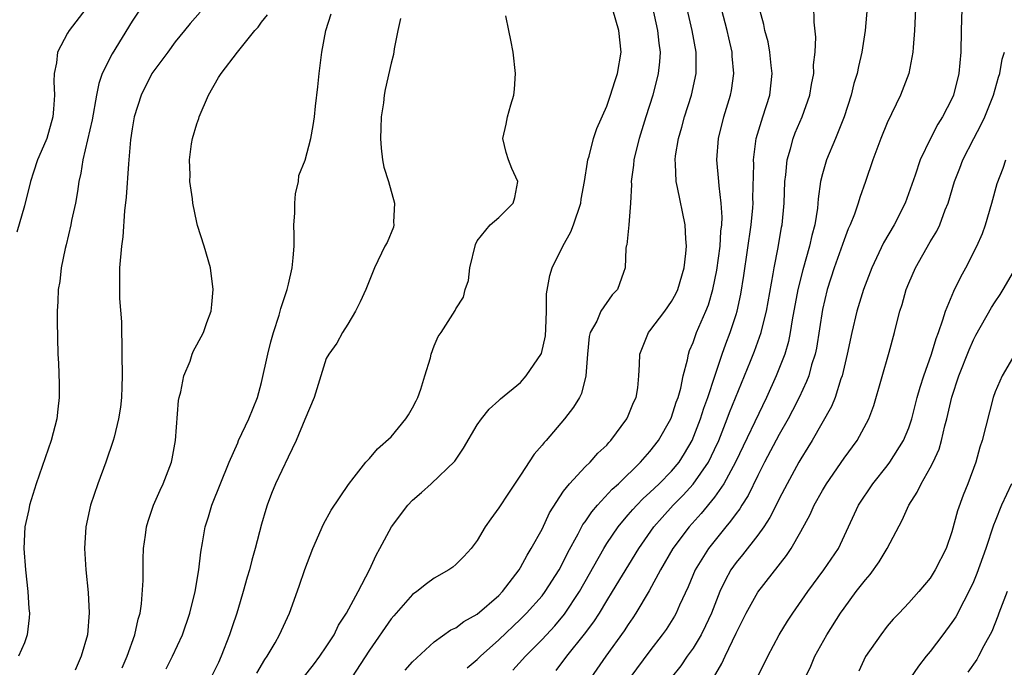
# Model space of a CAD drawing. Units: inches. Extents: x 2626159 to 2628000, y 1434000 to 1437000.
# Drawn here: x 2626419 to 2626510, y 1435102 to 1435162 of the extents above; entities that cross this region are included whole.
import ezdxf

# ---------------------------------------------------------------- set-up
doc = ezdxf.new("R2010")
doc.units = ezdxf.units.IN
doc.header["$MEASUREMENT"] = 0
doc.layers.add('LD26251434_2ft', color=207, linetype='Continuous')

msp = doc.modelspace()

# ---------------------------------------------------------------- linework, layer by layer
at = {"layer": 'LD26251434_2ft'}
for points, elevation in [([(2626431, 1435164.883), (2626429, 1435161.865), (2626427.149, 1435158.851), (2626426.223, 1435157), (2626425.901, 1435156.099), (2626425.69, 1435155), (2626425.291, 1435152.71), (2626424.426, 1435149), (2626424.237, 1435147.763), (2626424.059, 1435147), (2626423.936, 1435146.064), (2626423.729, 1435145), (2626423.38, 1435143.38), (2626423.315, 1435143), (2626422.88, 1435141.12), (2626422.789, 1435140.789), (2626422.418, 1435139), (2626422.278, 1435137.722), (2626422.13, 1435137), (2626422.116, 1435135.884), (2626422.038, 1435135), (2626422.029, 1435134.029), (2626422.109, 1435131), (2626422.167, 1435130.167), (2626422.24, 1435128.24), (2626422.24, 1435127), (2626422.099, 1435125.902), (2626422.006, 1435125), (2626421.477, 1435123), (2626420.11, 1435119), (2626419.479, 1435117), (2626419.402, 1435116.597), (2626419.043, 1435115), (2626418.942, 1435113), (2626419.114, 1435111), (2626419.338, 1435109), (2626419.431, 1435107.431), (2626419.471, 1435107), (2626419.444, 1435106.556), (2626419.269, 1435105), (2626419, 1435104.25), (2626418.449, 1435103)], 10228), ([(2626444.859, 1435101), (2626445.805, 1435102.196), (2626446.408, 1435103), (2626447, 1435103.87), (2626447.717, 1435105), (2626448.124, 1435105.876), (2626448.871, 1435107), (2626449.954, 1435109), (2626451, 1435111), (2626451.611, 1435112.389), (2626451.964, 1435113), (2626453.039, 1435115), (2626454.561, 1435117), (2626455, 1435117.483), (2626455.818, 1435118.182), (2626456.712, 1435119), (2626458.916, 1435121.084), (2626459.712, 1435122.288), (2626461, 1435124.464), (2626461.373, 1435125), (2626462.097, 1435125.903), (2626463, 1435126.699), (2626463.145, 1435126.855), (2626465, 1435128.384), (2626465.537, 1435129), (2626466.936, 1435131.065), (2626467.312, 1435132.688), (2626467.363, 1435133.363), (2626467.422, 1435135), (2626467.42, 1435136.58), (2626467.72, 1435138.28), (2626467.942, 1435139), (2626468.918, 1435141), (2626469.66, 1435142.34), (2626469.912, 1435143), (2626470.603, 1435145), (2626470.639, 1435145.361), (2626470.953, 1435147), (2626471.201, 1435148.799), (2626471.245, 1435149), (2626471.359, 1435149.359), (2626471.782, 1435151), (2626472.077, 1435151.923), (2626473, 1435153.997), (2626473.346, 1435155), (2626473.743, 1435156.257), (2626473.997, 1435157), (2626474.331, 1435159), (2626474.131, 1435161), (2626473, 1435164.865)], 10216), ([(2626476.841, 1435165), (2626477.711, 1435161), (2626477.83, 1435159.829), (2626477.95, 1435159), (2626477.899, 1435158.101), (2626477.783, 1435157), (2626477.259, 1435155), (2626476.62, 1435153), (2626476.004, 1435151), (2626475.663, 1435149.663), (2626475.51, 1435149), (2626475.483, 1435148.517), (2626475.258, 1435147), (2626475.286, 1435146.714), (2626475.189, 1435145), (2626475.037, 1435143), (2626474.865, 1435141.135), (2626474.816, 1435141), (2626474.785, 1435140.785), (2626474.706, 1435139), (2626474.559, 1435138.559), (2626473.991, 1435137), (2626473.5, 1435136.5), (2626472.456, 1435135), (2626472.069, 1435134.069), (2626471.468, 1435133), (2626471.374, 1435132.625), (2626471.208, 1435131), (2626471.073, 1435129), (2626470.651, 1435127.349), (2626470.468, 1435127), (2626469.92, 1435126.079), (2626469.097, 1435125), (2626467.377, 1435123), (2626467.195, 1435122.805), (2626467, 1435122.557), (2626466.264, 1435121.737), (2626465, 1435119.777), (2626463.884, 1435118.116), (2626463, 1435116.753), (2626462.252, 1435115.748), (2626461.721, 1435115), (2626461, 1435113.741), (2626460.419, 1435113), (2626459.739, 1435112.261), (2626459, 1435111.501), (2626458.728, 1435111.272), (2626458.369, 1435111), (2626457, 1435110.242), (2626456.282, 1435109.718), (2626455.384, 1435109), (2626455, 1435108.731), (2626453.244, 1435106.756), (2626453, 1435106.458), (2626451, 1435103.578), (2626449.336, 1435101)], 10214), ([(2626468.303, 1435101.697), (2626469.297, 1435103), (2626470.953, 1435105.047), (2626471.81, 1435106.19), (2626472.322, 1435107), (2626473, 1435108.132), (2626473.543, 1435109), (2626475.962, 1435113), (2626477.379, 1435115), (2626478.132, 1435115.868), (2626479.163, 1435117), (2626480.078, 1435117.922), (2626481, 1435118.953), (2626482.433, 1435121), (2626483, 1435122.175), (2626483.379, 1435123), (2626484.178, 1435125), (2626484.396, 1435125.604), (2626486.342, 1435130.341), (2626486.713, 1435131.287), (2626487.312, 1435133), (2626487.398, 1435133.398), (2626487.802, 1435135), (2626488.433, 1435138.433), (2626488.516, 1435139), (2626488.9, 1435140.9), (2626489.217, 1435142.783), (2626489.265, 1435143), (2626489.437, 1435145), (2626489.519, 1435147), (2626489.607, 1435147.607), (2626489.73, 1435149), (2626490.046, 1435150.046), (2626490.282, 1435151), (2626490.479, 1435151.521), (2626491.133, 1435153), (2626491.844, 1435155), (2626491.996, 1435156.004), (2626492.187, 1435157), (2626492.184, 1435157.816), (2626492.317, 1435159), (2626492.384, 1435160.384), (2626492.243, 1435161.757), (2626492.173, 1435165)], 10206), ([(2626425, 1435163.408), (2626423.142, 1435161), (2626423, 1435160.758), (2626422.086, 1435159), (2626421.992, 1435157.992), (2626421.767, 1435157), (2626421.727, 1435156.273), (2626421.791, 1435155), (2626421.711, 1435153.711), (2626421.636, 1435153), (2626421.079, 1435151), (2626421, 1435150.773), (2626420.206, 1435149), (2626419.858, 1435147.858), (2626419.572, 1435147), (2626419, 1435144.751), (2626418.305, 1435142.305)], 10230), ([(2626435.296, 1435162.704), (2626434.367, 1435161.633), (2626433.838, 1435161), (2626433, 1435159.94), (2626432.292, 1435159), (2626431, 1435157.259), (2626430.832, 1435157), (2626429.819, 1435155), (2626429.19, 1435153), (2626429, 1435151.872), (2626428.856, 1435150.856), (2626428.656, 1435148.656), (2626428.441, 1435145.559), (2626428.285, 1435144.285), (2626428.126, 1435141.874), (2626428.002, 1435141), (2626427.823, 1435139), (2626427.827, 1435137.827), (2626427.81, 1435137), (2626427.838, 1435136.162), (2626428.011, 1435134.011), (2626428.055, 1435131), (2626428.067, 1435129), (2626428.038, 1435127.962), (2626427.996, 1435127), (2626427.906, 1435126.094), (2626427.745, 1435125), (2626427.317, 1435123.317), (2626427.251, 1435123), (2626426.556, 1435121), (2626425.807, 1435119), (2626425.13, 1435117), (2626424.695, 1435115), (2626424.592, 1435113), (2626424.717, 1435111), (2626424.918, 1435108.918), (2626425.025, 1435107.025), (2626424.851, 1435105), (2626424.263, 1435103), (2626423.705, 1435101.705)], 10226), ([(2626428.066, 1435101.934), (2626428.522, 1435103), (2626429.252, 1435105), (2626429.566, 1435106.434), (2626429.732, 1435107), (2626429.862, 1435107.863), (2626430.014, 1435110.014), (2626430.004, 1435111.996), (2626430.05, 1435113), (2626430.232, 1435114.231), (2626430.323, 1435115), (2626430.472, 1435115.528), (2626430.991, 1435117), (2626431.592, 1435118.408), (2626431.884, 1435119), (2626432.643, 1435121), (2626432.713, 1435121.287), (2626433.013, 1435123.013), (2626433.299, 1435126.701), (2626433.365, 1435127), (2626433.521, 1435127.521), (2626433.784, 1435129), (2626434.367, 1435130.367), (2626434.56, 1435131), (2626434.679, 1435131.32), (2626435, 1435131.86), (2626435.607, 1435133), (2626435.922, 1435133.922), (2626436.317, 1435135), (2626436.39, 1435135.61), (2626436.51, 1435137), (2626436.246, 1435139), (2626435.673, 1435141), (2626435.07, 1435142.93), (2626435, 1435143.195), (2626434.627, 1435145), (2626434.593, 1435145.407), (2626434.353, 1435147), (2626434.383, 1435147.617), (2626434.304, 1435149), (2626434.506, 1435150.506), (2626434.593, 1435151), (2626435, 1435152.354), (2626435.166, 1435152.834), (2626435.202, 1435153), (2626436.065, 1435155), (2626437, 1435156.643), (2626437.24, 1435157), (2626438.752, 1435159), (2626440.385, 1435161), (2626440.687, 1435161.313), (2626441, 1435161.757), (2626441.557, 1435162.443)], 10224), ([(2626432.154, 1435101.846), (2626432.742, 1435103), (2626433.665, 1435105), (2626434.337, 1435107), (2626434.83, 1435109), (2626435.18, 1435111), (2626435.361, 1435112.639), (2626435.529, 1435113.529), (2626435.776, 1435115), (2626436.085, 1435115.915), (2626436.399, 1435117), (2626437.986, 1435121), (2626438.8, 1435122.8), (2626438.872, 1435123), (2626439.825, 1435125), (2626440.608, 1435127), (2626441, 1435128.389), (2626441.586, 1435131), (2626441.866, 1435132.134), (2626442.109, 1435133), (2626442.627, 1435134.627), (2626442.776, 1435135.224), (2626443.374, 1435137), (2626443.502, 1435137.502), (2626443.841, 1435139), (2626443.941, 1435139.942), (2626444.004, 1435141), (2626444.029, 1435142.029), (2626443.986, 1435143), (2626444.067, 1435144.068), (2626444.076, 1435145), (2626444.143, 1435145.857), (2626444.42, 1435147), (2626444.454, 1435147.546), (2626445.032, 1435148.968), (2626445.555, 1435151), (2626445.791, 1435152.21), (2626445.898, 1435153), (2626445.982, 1435153.982), (2626446.224, 1435155.775), (2626446.327, 1435157), (2626446.575, 1435159), (2626446.954, 1435161), (2626447.462, 1435162.538)], 10222), ([(2626440.568, 1435101.432), (2626441.289, 1435102.711), (2626441.509, 1435103), (2626442.245, 1435104.245), (2626442.667, 1435105), (2626443.388, 1435106.612), (2626443.581, 1435107), (2626444.487, 1435109.513), (2626445, 1435111.046), (2626445.764, 1435113), (2626446.75, 1435115.25), (2626447.46, 1435116.54), (2626449.062, 1435118.938), (2626449.589, 1435119.589), (2626450.677, 1435121), (2626451, 1435121.348), (2626451.76, 1435122.24), (2626453, 1435123.349), (2626454.381, 1435125), (2626454.622, 1435125.378), (2626455, 1435126.026), (2626455.335, 1435126.665), (2626455.488, 1435127), (2626455.764, 1435127.764), (2626456.129, 1435129), (2626456.66, 1435130.66), (2626456.722, 1435131), (2626457, 1435131.771), (2626457.371, 1435132.629), (2626457.655, 1435133), (2626458.944, 1435135.056), (2626459, 1435135.197), (2626459.719, 1435136.28), (2626459.883, 1435137), (2626460.175, 1435137.825), (2626460.313, 1435139), (2626460.825, 1435141.175), (2626461, 1435141.516), (2626462.206, 1435143), (2626463, 1435143.682), (2626464.339, 1435145), (2626464.465, 1435145.535), (2626464.753, 1435147), (2626464.211, 1435148.211), (2626463.888, 1435149), (2626463.69, 1435149.69), (2626463.353, 1435151), (2626463.675, 1435152.325), (2626463.792, 1435153), (2626464.097, 1435154.097), (2626464.396, 1435155), (2626464.449, 1435155.551), (2626464.535, 1435157), (2626464.33, 1435159), (2626464.111, 1435160.111), (2626463.913, 1435161), (2626463.635, 1435162.365)], 10218), ([(2626454.295, 1435101.705), (2626455, 1435102.483), (2626457, 1435104.348), (2626458.556, 1435105.445), (2626459, 1435105.653), (2626459.765, 1435106.235), (2626461, 1435106.903), (2626463, 1435108.648), (2626463.335, 1435109), (2626464.87, 1435111), (2626465, 1435111.217), (2626465.613, 1435112.387), (2626466.008, 1435113), (2626467, 1435114.797), (2626467.699, 1435116.301), (2626469, 1435118.299), (2626469.533, 1435119), (2626471, 1435120.558), (2626471.452, 1435121), (2626472.181, 1435121.819), (2626473, 1435122.576), (2626473.193, 1435122.807), (2626473.384, 1435123), (2626474.871, 1435125), (2626475, 1435125.283), (2626475.484, 1435126.516), (2626475.72, 1435127), (2626475.868, 1435127.868), (2626475.972, 1435129), (2626476.048, 1435130.048), (2626476.056, 1435131), (2626476.866, 1435133), (2626477, 1435133.159), (2626478.374, 1435135), (2626479, 1435135.882), (2626479.403, 1435136.597), (2626479.595, 1435137), (2626480.177, 1435139), (2626480.341, 1435140.341), (2626480.382, 1435141), (2626480.321, 1435141.679), (2626480.26, 1435143), (2626479.55, 1435146.45), (2626479.422, 1435147), (2626479.368, 1435148.632), (2626479.333, 1435149), (2626479.377, 1435149.378), (2626479.651, 1435151), (2626479.959, 1435152.041), (2626480.213, 1435153), (2626480.854, 1435155), (2626481.306, 1435157), (2626481.292, 1435157.292), (2626481.305, 1435159), (2626480.935, 1435161), (2626480.444, 1435163)], 10212), ([(2626460.071, 1435101.929), (2626461, 1435102.715), (2626461.28, 1435103), (2626463, 1435104.521), (2626465, 1435106.432), (2626465.563, 1435107), (2626467, 1435108.61), (2626467.305, 1435109), (2626468.58, 1435111), (2626469, 1435111.776), (2626469.394, 1435112.606), (2626470.356, 1435114.357), (2626470.791, 1435115.209), (2626471, 1435115.476), (2626471.608, 1435116.392), (2626472.139, 1435117), (2626473.508, 1435118.492), (2626474.077, 1435119), (2626476.143, 1435121), (2626477, 1435121.985), (2626477.788, 1435123), (2626478.934, 1435125), (2626479, 1435125.159), (2626479.45, 1435126.55), (2626479.617, 1435127), (2626479.863, 1435127.863), (2626480.1, 1435129), (2626480.49, 1435130.49), (2626480.568, 1435131), (2626480.672, 1435131.328), (2626481, 1435132.07), (2626481.329, 1435133), (2626482.197, 1435135), (2626482.426, 1435135.574), (2626482.848, 1435137), (2626483.204, 1435138.796), (2626483.504, 1435141), (2626483.583, 1435142.417), (2626483.665, 1435143), (2626483.701, 1435143.701), (2626483.62, 1435145), (2626483.41, 1435146.59), (2626483.39, 1435147), (2626483.217, 1435149), (2626483.352, 1435151), (2626483.842, 1435153), (2626484.464, 1435155), (2626484.554, 1435155.446), (2626484.788, 1435157), (2626484.635, 1435158.635), (2626484.619, 1435159), (2626484.307, 1435160.307), (2626484.159, 1435161), (2626483.642, 1435163)], 10210), ([(2626464.291, 1435101.709), (2626465.47, 1435103), (2626467, 1435104.544), (2626468.178, 1435105.822), (2626469.098, 1435106.902), (2626470.481, 1435109), (2626472.72, 1435113), (2626473, 1435113.441), (2626474.069, 1435115), (2626474.477, 1435115.523), (2626475, 1435116.097), (2626475.407, 1435116.593), (2626475.787, 1435117), (2626476.38, 1435117.62), (2626477, 1435118.167), (2626477.851, 1435119), (2626479, 1435120.167), (2626479.704, 1435121), (2626480.208, 1435121.792), (2626480.935, 1435123), (2626481.697, 1435125), (2626482.003, 1435125.997), (2626482.375, 1435127), (2626483.024, 1435128.976), (2626483.713, 1435131), (2626484.052, 1435131.948), (2626484.457, 1435133), (2626485, 1435134.666), (2626485.101, 1435135), (2626485.437, 1435136.563), (2626485.711, 1435138.289), (2626486.405, 1435143), (2626486.55, 1435144.55), (2626486.573, 1435145), (2626486.555, 1435145.445), (2626486.623, 1435148.623), (2626486.606, 1435149), (2626486.857, 1435151), (2626487.458, 1435153), (2626488.11, 1435155), (2626488.348, 1435157), (2626488.254, 1435157.746), (2626488.134, 1435159), (2626487.959, 1435159.959), (2626487.671, 1435161), (2626487.568, 1435161.568), (2626487.151, 1435163)], 10208), ([(2626497.131, 1435163.131), (2626496.963, 1435161), (2626496.665, 1435159), (2626496.341, 1435157.659), (2626496.211, 1435157), (2626495.924, 1435156.076), (2626495.659, 1435155), (2626495.003, 1435152.997), (2626494.201, 1435151), (2626493.364, 1435149), (2626493, 1435147.715), (2626492.83, 1435147), (2626492.603, 1435145.397), (2626492.535, 1435144.535), (2626492.29, 1435143), (2626492.007, 1435141.993), (2626491.8, 1435141), (2626491.174, 1435138.826), (2626490.728, 1435137), (2626490.195, 1435134.195), (2626490.004, 1435133), (2626489.839, 1435132.161), (2626489.5, 1435131), (2626488.718, 1435129), (2626487.799, 1435127), (2626484.938, 1435121), (2626483.864, 1435119), (2626483, 1435117.763), (2626481.763, 1435116.237), (2626480.649, 1435115), (2626479.14, 1435113), (2626477.979, 1435111), (2626476.941, 1435109.059), (2626475.712, 1435107), (2626475.434, 1435106.566), (2626475, 1435105.953), (2626474.628, 1435105.372), (2626472.915, 1435103), (2626471.525, 1435101)], 10204), ([(2626501.631, 1435163), (2626501.527, 1435161), (2626501.409, 1435159.409), (2626501.391, 1435159), (2626501.012, 1435157), (2626500.236, 1435155), (2626499, 1435152.429), (2626498.41, 1435151), (2626497.67, 1435149), (2626496.995, 1435147), (2626496.472, 1435145.528), (2626496.324, 1435145), (2626495.971, 1435143.971), (2626495.582, 1435143), (2626495.395, 1435142.605), (2626495, 1435141.587), (2626494.092, 1435139), (2626493.448, 1435137), (2626493, 1435135.154), (2626492.44, 1435131.56), (2626492.322, 1435131), (2626492, 1435130), (2626491.727, 1435129), (2626491.532, 1435128.468), (2626490.83, 1435127), (2626490.22, 1435125.78), (2626489.812, 1435125), (2626489, 1435123.566), (2626487.636, 1435121), (2626487, 1435119.757), (2626486.107, 1435117.893), (2626485.526, 1435117), (2626485.333, 1435116.667), (2626485, 1435116.247), (2626484.485, 1435115.515), (2626484.036, 1435115), (2626482.424, 1435113), (2626481.207, 1435111), (2626480.555, 1435109.445), (2626479.755, 1435107.755), (2626479.423, 1435107), (2626479.269, 1435106.731), (2626478.5, 1435105.5), (2626478.149, 1435105), (2626477, 1435103.502), (2626475.142, 1435101)], 10202), ([(2626505.936, 1435163), (2626505.867, 1435161), (2626505.819, 1435159), (2626505.655, 1435157), (2626505.144, 1435155), (2626505, 1435154.677), (2626504.141, 1435153), (2626503.695, 1435152.305), (2626503.017, 1435151), (2626502.05, 1435149), (2626501.603, 1435147.603), (2626500.68, 1435145), (2626499.654, 1435143), (2626498.674, 1435141.326), (2626497.569, 1435139), (2626496.8, 1435137), (2626496.193, 1435135), (2626495.725, 1435133), (2626495.305, 1435131), (2626494.828, 1435129), (2626494.72, 1435128.72), (2626494.18, 1435127), (2626493.849, 1435126.152), (2626492.059, 1435123), (2626491.66, 1435122.34), (2626491, 1435121.307), (2626490.825, 1435121), (2626489.73, 1435119), (2626489, 1435117.6), (2626488.81, 1435117.19), (2626488.134, 1435115.866), (2626487.553, 1435115), (2626487, 1435114.234), (2626485.584, 1435112.416), (2626485, 1435111.702), (2626484.511, 1435111), (2626483.966, 1435110.034), (2626483.501, 1435109), (2626482.71, 1435107), (2626482.172, 1435105.828), (2626481.754, 1435105), (2626481, 1435103.75), (2626480.468, 1435103), (2626479.874, 1435102.126), (2626478.98, 1435101)], 10200), ([(2626453.879, 1435162.121), (2626453.63, 1435161), (2626453.287, 1435159.287), (2626453.217, 1435158.783), (2626453, 1435157.983), (2626452.457, 1435155.543), (2626452.368, 1435155), (2626452.295, 1435154.295), (2626452.098, 1435153), (2626452.042, 1435151.958), (2626452.011, 1435151), (2626452.08, 1435150.08), (2626452.197, 1435149), (2626452.332, 1435148.332), (2626452.754, 1435147), (2626453.315, 1435145), (2626453.243, 1435143.243), (2626453.262, 1435143), (2626453.218, 1435142.782), (2626452.64, 1435141.36), (2626452.44, 1435141), (2626451.474, 1435139), (2626450.676, 1435137), (2626450.143, 1435135.857), (2626449.691, 1435135), (2626449, 1435133.791), (2626448.504, 1435133), (2626447.983, 1435132.017), (2626447.233, 1435131), (2626447, 1435130.588), (2626445.865, 1435127), (2626445, 1435124.958), (2626444.213, 1435123), (2626443.462, 1435121.462), (2626442.297, 1435119), (2626441.924, 1435118.076), (2626441.515, 1435117), (2626441.384, 1435116.615), (2626441, 1435115.237), (2626440.411, 1435113), (2626440.087, 1435111.913), (2626439.87, 1435111), (2626439.664, 1435110.336), (2626439.303, 1435109), (2626439, 1435108.056), (2626438.687, 1435107), (2626438.255, 1435105.745), (2626438.025, 1435105), (2626437.261, 1435103), (2626437, 1435102.431), (2626436.287, 1435101)], 10220), ([(2626482.903, 1435101), (2626483.68, 1435102.32), (2626483.982, 1435103), (2626485, 1435105.159), (2626485.624, 1435106.376), (2626485.926, 1435107), (2626487, 1435108.933), (2626489.664, 1435112.335), (2626490.094, 1435113), (2626491, 1435114.569), (2626491.858, 1435116.142), (2626492.236, 1435117), (2626493, 1435118.382), (2626493.371, 1435119), (2626495, 1435121.359), (2626496.206, 1435123), (2626497.298, 1435125), (2626497.753, 1435126.247), (2626499.199, 1435131.198), (2626499.689, 1435133), (2626499.893, 1435133.893), (2626500.176, 1435135), (2626500.381, 1435135.619), (2626500.76, 1435137), (2626501, 1435137.591), (2626501.636, 1435139), (2626503, 1435141.398), (2626503.597, 1435142.403), (2626503.876, 1435143), (2626504.388, 1435144.388), (2626504.648, 1435145), (2626505.254, 1435147), (2626505.746, 1435148.254), (2626506.019, 1435149), (2626507.04, 1435151), (2626507.721, 1435152.279), (2626508.047, 1435153), (2626508.865, 1435155), (2626509.335, 1435156.665), (2626509.449, 1435157), (2626509.668, 1435158.332), (2626509.876, 1435159)], 10198), ([(2626486.284, 1435099.716), (2626487.944, 1435103), (2626489, 1435105), (2626489.753, 1435106.247), (2626490.247, 1435107), (2626491.645, 1435109), (2626493.131, 1435111), (2626494.487, 1435113), (2626496.356, 1435117), (2626497.685, 1435119), (2626499, 1435120.658), (2626499.245, 1435121), (2626500.516, 1435123), (2626501, 1435124.164), (2626501.287, 1435125), (2626501.789, 1435127), (2626502.052, 1435127.948), (2626502.393, 1435129), (2626503.11, 1435131), (2626503.534, 1435132.466), (2626503.745, 1435133), (2626504.176, 1435134.176), (2626504.409, 1435135), (2626505.17, 1435136.83), (2626505.828, 1435138.172), (2626506.292, 1435139), (2626507.327, 1435141), (2626507.829, 1435142.171), (2626508.131, 1435143), (2626508.701, 1435145), (2626509.192, 1435146.808), (2626509.748, 1435148.252), (2626510.018, 1435149)], 10196), ([(2626491.388, 1435101), (2626491.919, 1435102.081), (2626492.308, 1435103), (2626493.404, 1435105), (2626494.667, 1435107), (2626495, 1435107.468), (2626496.141, 1435109), (2626497, 1435110.099), (2626497.425, 1435110.575), (2626498.247, 1435111.753), (2626498.994, 1435113), (2626500.385, 1435115.615), (2626501.015, 1435117), (2626501.795, 1435118.205), (2626502.168, 1435119), (2626503, 1435120.463), (2626503.268, 1435121), (2626503.814, 1435122.186), (2626504.041, 1435123), (2626504.349, 1435124.349), (2626504.531, 1435125), (2626504.99, 1435127.009), (2626505.648, 1435129), (2626506.592, 1435131.408), (2626507, 1435132.325), (2626507.229, 1435132.771), (2626508.674, 1435135.326), (2626509, 1435135.855), (2626509.47, 1435136.53), (2626509.77, 1435137), (2626510.922, 1435139)], 10194), ([(2626510.833, 1435131), (2626509.649, 1435129), (2626509, 1435127.506), (2626508.821, 1435127), (2626507.814, 1435123), (2626507.606, 1435122.394), (2626507.214, 1435121), (2626506.482, 1435119), (2626506.056, 1435117.944), (2626505.524, 1435116.476), (2626505, 1435114.522), (2626504.465, 1435113), (2626503.466, 1435111), (2626503, 1435110.241), (2626501.943, 1435109), (2626501, 1435107.945), (2626500.112, 1435107), (2626499.56, 1435106.44), (2626499, 1435105.783), (2626498.399, 1435105), (2626497.004, 1435102.996), (2626496.367, 1435101.634)], 10192), ([(2626510.518, 1435119), (2626509.593, 1435117), (2626509, 1435115.532), (2626508.855, 1435115.145), (2626508.164, 1435113), (2626507.326, 1435110.675), (2626507, 1435109.907), (2626506.587, 1435109), (2626506.1, 1435108.1), (2626505.352, 1435106.648), (2626505, 1435106.129), (2626504.174, 1435105), (2626503, 1435103.451), (2626502.619, 1435103), (2626501.907, 1435102.093), (2626501.17, 1435101)], 10190), ([(2626510.112, 1435109), (2626509.342, 1435107), (2626509.265, 1435106.735), (2626508.704, 1435105.296), (2626507.96, 1435103.96), (2626507.48, 1435103), (2626507.299, 1435102.701), (2626506.48, 1435101.52)], 10188)]:
    msp.add_lwpolyline(points, dxfattribs=dict(at, elevation=elevation))

doc.saveas('drawing.dxf')
